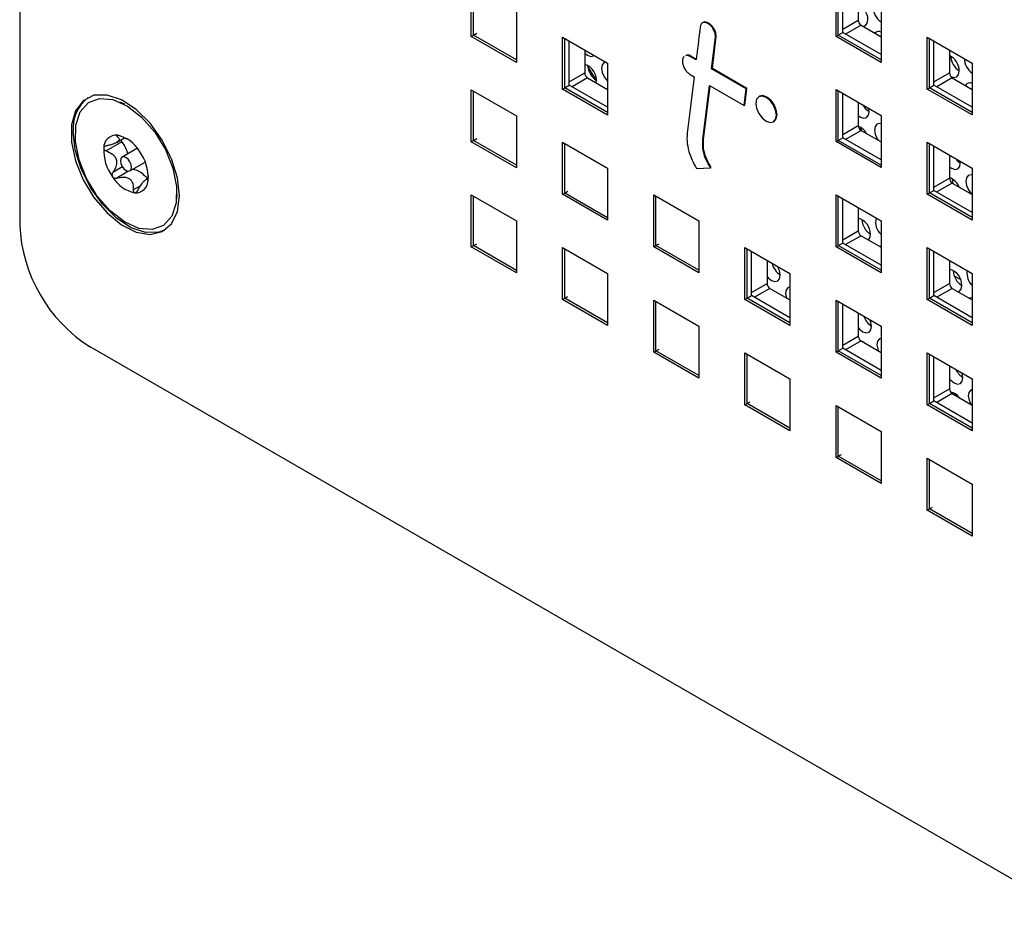
# Model space of a CAD drawing. Units: inches. Extents: x 0.3 to 21.8, y 0.2 to 16.9.
# Drawn here: x 11.1 to 11.9, y 2.5 to 3.2 of the extents above; entities that cross this region are included whole.
import ezdxf

# ---------------------------------------------------------------- set-up
doc = ezdxf.new("R2010")
doc.units = ezdxf.units.IN
doc.header["$MEASUREMENT"] = 0

msp = doc.modelspace()

# ---------------------------------------------------------------- linework, layer by layer
at = {"color": 7, "linetype": 'Continuous', "lineweight": 25}
for p, q in [((11.09966, 6.05933), (11.09966, 3.06589)), ((11.47796, 3.22392), (11.47796, 3.26747)), ((11.47985, 3.22501), (11.47985, 3.26638)), ((11.78343, 3.22395), (11.78343, 3.2675)), ((11.78532, 3.22504), (11.78532, 3.26641)), ((11.78909, 3.22722), (11.78909, 3.26424)), ((11.80205, 3.25675), (11.80205, 3.23742)), ((11.51567, 3.2457), (11.51567, 3.20215)), ((11.82114, 3.24573), (11.82114, 3.20218)), ((11.67211, 3.23557), (11.67138, 3.23514)), ((11.67691, 3.23425), (11.6775, 3.23459)), ((11.80441, 3.23334), (11.82114, 3.22368)), ((11.47796, 3.22392), (11.47985, 3.22501)), ((11.47985, 3.22501), (11.48244, 3.22651)), ((11.51567, 3.20433), (11.47985, 3.22501)), ((11.78343, 3.22395), (11.78532, 3.22504)), ((11.78532, 3.22504), (11.78909, 3.22722)), ((11.82114, 3.20436), (11.78532, 3.22504)), ((11.82114, 3.20871), (11.78909, 3.22722)), ((11.51567, 3.20215), (11.47796, 3.22392)), ((11.55433, 3.17984), (11.55433, 3.22339)), ((11.55433, 3.22339), (11.59204, 3.20162)), ((11.55622, 3.18093), (11.55622, 3.2223)), ((11.55999, 3.1831), (11.55999, 3.22012)), ((11.68245, 3.22303), (11.68303, 3.22337)), ((11.82114, 3.20218), (11.78343, 3.22395)), ((11.8598, 3.17987), (11.8598, 3.22342)), ((11.8598, 3.22342), (11.89751, 3.20165)), ((11.86169, 3.18096), (11.86169, 3.22233)), ((11.86546, 3.18313), (11.86546, 3.22015)), ((11.57295, 3.21264), (11.57295, 3.19331)), ((11.87842, 3.21267), (11.87842, 3.19334)), ((11.59204, 3.20162), (11.59204, 3.15807)), ((11.66126, 3.20711), (11.66185, 3.20745)), ((11.66625, 3.20423), (11.66126, 3.20711)), ((11.66633, 3.20487), (11.66185, 3.20745)), ((11.89751, 3.20165), (11.89751, 3.1581)), ((11.66126, 3.19207), (11.66452, 3.19019)), ((11.67927, 3.19671), (11.67986, 3.19705)), ((11.70812, 3.18006), (11.67927, 3.19671)), ((11.70871, 3.1804), (11.67986, 3.19705)), ((11.57531, 3.18923), (11.59204, 3.17957)), ((11.88078, 3.18926), (11.89751, 3.17959)), ((11.47796, 3.13574), (11.47796, 3.17929)), ((11.47796, 3.17929), (11.51567, 3.15752)), ((11.47985, 3.13683), (11.47985, 3.1782)), ((11.55433, 3.17984), (11.55622, 3.18093)), ((11.59204, 3.15807), (11.55433, 3.17984)), ((11.55622, 3.18093), (11.55999, 3.1831)), ((11.59204, 3.16024), (11.55622, 3.18093)), ((11.59204, 3.1646), (11.55999, 3.1831)), ((11.67197, 3.13758), (11.67754, 3.18267)), ((11.67256, 3.13792), (11.67805, 3.18238)), ((11.67754, 3.18267), (11.70639, 3.16601)), ((11.70639, 3.16601), (11.70812, 3.18006)), ((11.70698, 3.16635), (11.70871, 3.1804)), ((11.70812, 3.18006), (11.70871, 3.1804)), ((11.78343, 3.13577), (11.78343, 3.17932)), ((11.78343, 3.17932), (11.82114, 3.15754)), ((11.78532, 3.13686), (11.78532, 3.17823)), ((11.78909, 3.13903), (11.78909, 3.17605)), ((11.8598, 3.17987), (11.86169, 3.18096)), ((11.89751, 3.1581), (11.8598, 3.17987)), ((11.86169, 3.18096), (11.86546, 3.18313)), ((11.89751, 3.16027), (11.86169, 3.18096)), ((11.89751, 3.16463), (11.86546, 3.18313)), ((11.18769, 3.1671), (11.18344, 3.16895)), ((11.71938, 3.17376), (11.71879, 3.17342)), ((11.80205, 3.16857), (11.80205, 3.14924)), ((11.70639, 3.16601), (11.70698, 3.16635)), ((11.81106, 3.16082), (11.81069, 3.16358)), ((11.51567, 3.15752), (11.51567, 3.11397)), ((11.73093, 3.1524), (11.73152, 3.15274)), ((11.82114, 3.15754), (11.82114, 3.114)), ((11.80418, 3.14766), (11.80452, 3.14509)), ((11.80441, 3.14516), (11.82114, 3.13549)), ((11.18521, 3.13552), (11.17221, 3.12801)), ((11.18069, 3.13493), (11.18751, 3.13887)), ((11.47796, 3.13574), (11.47985, 3.13683)), ((11.51567, 3.11397), (11.47796, 3.13574)), ((11.47985, 3.13683), (11.48244, 3.13832)), ((11.51567, 3.11614), (11.47985, 3.13683)), ((11.55433, 3.09165), (11.55433, 3.1352)), ((11.55433, 3.1352), (11.59204, 3.11343)), ((11.55622, 3.09274), (11.55622, 3.13411)), ((11.67197, 3.13758), (11.67256, 3.13792)), ((11.78343, 3.13577), (11.78532, 3.13686)), ((11.82114, 3.114), (11.78343, 3.13577)), ((11.78532, 3.13686), (11.78909, 3.13903)), ((11.82114, 3.11617), (11.78532, 3.13686)), ((11.82114, 3.12053), (11.78909, 3.13903)), ((11.8598, 3.09168), (11.8598, 3.13523)), ((11.8598, 3.13523), (11.89751, 3.11346)), ((11.86169, 3.09277), (11.86169, 3.13414)), ((11.19821, 3.13017), (11.18538, 3.12277)), ((11.86546, 3.09495), (11.86546, 3.13196)), ((11.192, 3.11129), (11.20483, 3.1187)), ((11.87842, 3.12448), (11.87842, 3.10515)), ((11.88756, 3.11787), (11.88746, 3.11926)), ((11.59204, 3.11343), (11.59204, 3.06988)), ((11.66651, 3.11315), (11.67835, 3.11384)), ((11.67835, 3.11384), (11.67894, 3.11418)), ((11.89751, 3.11346), (11.89751, 3.06991)), ((11.20739, 3.1053), (11.20545, 3.10418)), ((11.20694, 3.10302), (11.20704, 3.10274)), ((11.88078, 3.10107), (11.89751, 3.09141)), ((11.55622, 3.09274), (11.55881, 3.09424)), ((11.8598, 3.09168), (11.86169, 3.09277)), ((11.86169, 3.09277), (11.86546, 3.09495)), ((11.89751, 3.07209), (11.86169, 3.09277)), ((11.89751, 3.07644), (11.86546, 3.09495)), ((11.23103, 3.08652), (11.23155, 3.09112)), ((11.47796, 3.0911), (11.51567, 3.06933)), ((11.47796, 3.04755), (11.47796, 3.0911)), ((11.47985, 3.04864), (11.47985, 3.09001)), ((11.55433, 3.09165), (11.55622, 3.09274)), ((11.59204, 3.06988), (11.55433, 3.09165)), ((11.59204, 3.07206), (11.55622, 3.09274)), ((11.6307, 3.04757), (11.6307, 3.09112)), ((11.6307, 3.09112), (11.66841, 3.06934)), ((11.63258, 3.04865), (11.63258, 3.09003)), ((11.78343, 3.04758), (11.78343, 3.09113)), ((11.78343, 3.09113), (11.82114, 3.06936)), ((11.78532, 3.04867), (11.78532, 3.09004)), ((11.78909, 3.05085), (11.78909, 3.08786)), ((11.89751, 3.06991), (11.8598, 3.09168)), ((11.80205, 3.08038), (11.80205, 3.06105)), ((11.51567, 3.06933), (11.51567, 3.02578)), ((11.66841, 3.06934), (11.66841, 3.0258)), ((11.82114, 3.06936), (11.82114, 3.02581)), ((11.80441, 3.05697), (11.82114, 3.04731)), ((11.47796, 3.04755), (11.47985, 3.04864)), ((11.51567, 3.02578), (11.47796, 3.04755)), ((11.47985, 3.04864), (11.48244, 3.05014)), ((11.51567, 3.02796), (11.47985, 3.04864)), ((11.55433, 3.04701), (11.59204, 3.02524)), ((11.55433, 3.00347), (11.55433, 3.04701)), ((11.55622, 3.00455), (11.55622, 3.04593)), ((11.6307, 3.04757), (11.63258, 3.04865)), ((11.66841, 3.0258), (11.6307, 3.04757)), ((11.63258, 3.04865), (11.63518, 3.05015)), ((11.66841, 3.02797), (11.63258, 3.04865)), ((11.70706, 3.00348), (11.70706, 3.04703)), ((11.70706, 3.04703), (11.74478, 3.02526)), ((11.70895, 3.00457), (11.70895, 3.04594)), ((11.71272, 3.00675), (11.71272, 3.04376)), ((11.78343, 3.04758), (11.78532, 3.04867)), ((11.82114, 3.02581), (11.78343, 3.04758)), ((11.78532, 3.04867), (11.78909, 3.05085)), ((11.82114, 3.02799), (11.78532, 3.04867)), ((11.82114, 3.03234), (11.78909, 3.05085)), ((11.82114, 3.04811), (11.81994, 3.048)), ((11.8598, 3.00349), (11.8598, 3.04704)), ((11.8598, 3.04704), (11.89751, 3.02527)), ((11.86169, 3.00458), (11.86169, 3.04595)), ((11.86546, 3.00676), (11.86546, 3.04378)), ((11.72569, 3.03628), (11.72569, 3.01695)), ((11.87842, 3.03629), (11.87842, 3.01697)), ((11.59204, 3.02524), (11.59204, 2.98169)), ((11.74406, 3.02567), (11.74478, 3.02474)), ((11.74478, 3.02526), (11.74478, 2.98171)), ((11.88256, 3.02306), (11.88742, 3.0207)), ((11.89751, 3.02527), (11.89751, 2.98172)), ((11.72804, 3.01287), (11.74478, 3.00321)), ((11.88078, 3.01288), (11.89751, 3.00322)), ((11.55433, 3.00347), (11.55622, 3.00455)), ((11.59204, 2.98169), (11.55433, 3.00347)), ((11.55622, 3.00455), (11.55881, 3.00605)), ((11.59204, 2.98387), (11.55622, 3.00455)), ((11.6307, 2.95938), (11.6307, 3.00293)), ((11.6307, 3.00293), (11.66841, 2.98116)), ((11.70706, 3.00348), (11.70895, 3.00457)), ((11.74478, 2.98171), (11.70706, 3.00348)), ((11.70895, 3.00457), (11.71272, 3.00675)), ((11.74478, 2.98389), (11.70895, 3.00457)), ((11.74478, 2.98824), (11.71272, 3.00675)), ((11.78343, 2.95939), (11.78343, 3.00294)), ((11.78343, 3.00294), (11.82114, 2.98117)), ((11.8598, 3.00349), (11.86169, 3.00458)), ((11.89751, 2.98172), (11.8598, 3.00349)), ((11.86169, 3.00458), (11.86546, 3.00676)), ((11.89751, 2.9839), (11.86169, 3.00458)), ((11.89751, 2.98825), (11.86546, 3.00676)), ((11.63258, 2.96047), (11.63258, 3.00184)), ((11.78532, 2.96048), (11.78532, 3.00185)), ((11.78909, 2.96266), (11.78909, 2.99968)), ((11.80205, 2.99219), (11.80205, 2.97287)), ((11.66841, 2.98116), (11.66841, 2.93761)), ((11.82114, 2.98117), (11.82114, 2.93762)), ((11.96887, 2.49606), (11.15859, 2.96383)), ((11.63258, 2.96047), (11.63518, 2.96197)), ((11.78532, 2.96048), (11.78909, 2.96266)), ((11.82114, 2.94415), (11.78909, 2.96266)), ((11.80441, 2.96878), (11.82114, 2.95912)), ((11.6307, 2.95938), (11.63258, 2.96047)), ((11.66841, 2.93761), (11.6307, 2.95938)), ((11.66841, 2.93979), (11.63258, 2.96047)), ((11.70706, 2.91529), (11.70706, 2.95884)), ((11.70706, 2.95884), (11.74478, 2.93707)), ((11.70895, 2.91638), (11.70895, 2.95775)), ((11.78343, 2.95939), (11.78532, 2.96048)), ((11.82114, 2.93762), (11.78343, 2.95939)), ((11.82114, 2.9398), (11.78532, 2.96048)), ((11.8598, 2.91531), (11.8598, 2.95886)), ((11.8598, 2.95886), (11.89751, 2.93709)), ((11.86169, 2.9164), (11.86169, 2.95777)), ((11.86546, 2.91857), (11.86546, 2.95559)), ((11.87842, 2.94811), (11.87842, 2.92878)), ((11.74478, 2.93707), (11.74478, 2.89352)), ((11.89751, 2.93709), (11.89751, 2.89354)), ((11.88078, 2.9247), (11.89751, 2.91504)), ((11.88281, 2.92488), (11.88293, 2.92345)), ((11.70706, 2.91529), (11.70895, 2.91638)), ((11.74478, 2.89352), (11.70706, 2.91529)), ((11.70895, 2.91638), (11.71154, 2.91788)), ((11.74478, 2.8957), (11.70895, 2.91638)), ((11.78343, 2.87121), (11.78343, 2.91476)), ((11.78343, 2.91476), (11.82114, 2.89299)), ((11.78532, 2.8723), (11.78532, 2.91367)), ((11.8598, 2.91531), (11.86169, 2.9164)), ((11.89751, 2.89354), (11.8598, 2.91531)), ((11.86169, 2.9164), (11.86546, 2.91857)), ((11.89751, 2.89571), (11.86169, 2.9164)), ((11.89751, 2.90007), (11.86546, 2.91857)), ((11.82114, 2.89299), (11.82114, 2.84944)), ((11.78343, 2.87121), (11.78532, 2.8723)), ((11.82114, 2.84944), (11.78343, 2.87121)), ((11.78532, 2.8723), (11.78791, 2.87379)), ((11.82114, 2.85161), (11.78532, 2.8723)), ((11.8598, 2.82712), (11.8598, 2.87067)), ((11.8598, 2.87067), (11.89751, 2.8489)), ((11.86169, 2.82821), (11.86169, 2.86958)), ((11.89751, 2.8489), (11.89751, 2.80535)), ((11.86169, 2.82821), (11.86428, 2.82971)), ((11.8598, 2.82712), (11.86169, 2.82821)), ((11.89751, 2.80535), (11.8598, 2.82712)), ((11.89751, 2.80753), (11.86169, 2.82821))]:
    msp.add_line(p, q, dxfattribs=at)
at = {"color": 8, "linetype": 'Continuous', "lineweight": 25}
for p, q in [((11.78909, 3.22994), (11.80205, 3.23742)), ((11.80441, 3.23334), (11.79145, 3.22586)), ((11.55999, 3.18583), (11.57295, 3.19331)), ((11.86546, 3.18585), (11.87842, 3.19334)), ((11.57531, 3.18923), (11.56234, 3.18174)), ((11.88078, 3.18926), (11.86781, 3.18177)), ((11.78909, 3.14175), (11.80205, 3.14924)), ((11.80441, 3.14516), (11.79145, 3.13767)), ((11.18221, 3.14101), (11.18113, 3.14038)), ((11.1857, 3.11459), (11.17768, 3.10995)), ((11.19072, 3.11098), (11.18089, 3.1053)), ((11.20722, 3.10319), (11.20694, 3.10302)), ((11.86546, 3.09767), (11.87842, 3.10515)), ((11.88078, 3.10107), (11.86781, 3.09359)), ((11.20097, 3.09886), (11.1948, 3.0953)), ((11.78909, 3.05357), (11.80205, 3.06105)), ((11.80441, 3.05697), (11.79145, 3.04949)), ((11.71272, 3.00947), (11.72569, 3.01695)), ((11.72804, 3.01287), (11.71508, 3.00538)), ((11.86546, 3.00948), (11.87842, 3.01697)), ((11.88078, 3.01288), (11.86781, 3.0054)), ((11.78909, 2.96538), (11.80205, 2.97287)), ((11.80441, 2.96878), (11.79145, 2.9613)), ((11.86546, 2.9213), (11.87842, 2.92878)), ((11.88078, 2.9247), (11.86781, 2.91721))]:
    msp.add_line(p, q, dxfattribs=at)
at = {"color": 7, "linetype": 'Continuous', "lineweight": 25, "flags": 128}
for points in [[(11.80584, 3.23252), (11.80806, 3.23304), (11.80963, 3.23492), (11.81015, 3.23789)], [(11.67927, 3.19671), (11.68224, 3.22136), (11.68243, 3.22292), (11.68244, 3.223), (11.68245, 3.22303)], [(11.67986, 3.19705), (11.68283, 3.2217), (11.68302, 3.22326), (11.68303, 3.22334), (11.68303, 3.22337)], [(11.57295, 3.20983), (11.5752, 3.20816), (11.57802, 3.20723), (11.58038, 3.20775), (11.58084, 3.20808)], [(11.59036, 3.20259), (11.58911, 3.20212), (11.58755, 3.20024), (11.58703, 3.19727), (11.58762, 3.19368), (11.58925, 3.19001), (11.59167, 3.18681), (11.59204, 3.18643)], [(11.58299, 3.18686), (11.58143, 3.18936), (11.57562, 3.1988)], [(11.87948, 3.19046), (11.8822, 3.18958), (11.88457, 3.19009), (11.88613, 3.19197), (11.88665, 3.19494)], [(11.66452, 3.19019), (11.66142, 3.16508), (11.65895, 3.1451)], [(11.23342, 3.09047), (11.23174, 3.10557), (11.22682, 3.1215), (11.21902, 3.13707), (11.20892, 3.15113), (11.19728, 3.16263), (11.18495, 3.17072), (11.17285, 3.1748), (11.16188, 3.17457), (11.15285, 3.17004), (11.14643, 3.16156), (11.1431, 3.14974), (11.1431, 3.13547), (11.14643, 3.11981), (11.15285, 3.10391), (11.16188, 3.08896), (11.17285, 3.07606), (11.18495, 3.06617), (11.19728, 3.06003), (11.20892, 3.05809), (11.21902, 3.06049), (11.22682, 3.06706), (11.23174, 3.0773), (11.23342, 3.09047)], [(11.22797, 3.11359), (11.23107, 3.09824), (11.23074, 3.08441), (11.227, 3.07323), (11.22015, 3.0656), (11.21076, 3.06213), (11.19958, 3.06311), (11.18752, 3.06846), (11.17556, 3.07774), (11.16465, 3.0902), (11.1557, 3.10484), (11.14941, 3.12047), (11.14631, 3.13582), (11.14664, 3.14964), (11.15038, 3.16083), (11.15722, 3.16846), (11.16661, 3.17193), (11.17779, 3.17095), (11.18986, 3.1656), (11.20182, 3.15632), (11.21273, 3.14385), (11.22168, 3.12921), (11.22797, 3.11359)], [(11.73344, 3.15796), (11.73279, 3.16213), (11.73093, 3.16642), (11.72814, 3.17017), (11.72486, 3.17282), (11.72158, 3.17396), (11.71879, 3.17342), (11.71693, 3.17128), (11.71628, 3.16786), (11.71693, 3.1637), (11.71879, 3.15941), (11.72158, 3.15565), (11.72486, 3.153), (11.72814, 3.15186), (11.73093, 3.1524), (11.73279, 3.15454), (11.73344, 3.15796)], [(11.73152, 3.15274), (11.73152, 3.15274), (11.73338, 3.15488), (11.73403, 3.1583), (11.73338, 3.16247), (11.73152, 3.16676), (11.72873, 3.17051), (11.72545, 3.17316), (11.72217, 3.1743), (11.71938, 3.17376)], [(11.80205, 3.15761), (11.8038, 3.15639), (11.80661, 3.15546), (11.80898, 3.15597), (11.81054, 3.15785), (11.81106, 3.16082)], [(11.82114, 3.15066), (11.82007, 3.15086), (11.8177, 3.15034), (11.81614, 3.14846), (11.81562, 3.1455), (11.81622, 3.14191), (11.81785, 3.13823), (11.81871, 3.1369)], [(11.22106, 3.06166), (11.2161, 3.05984), (11.20513, 3.05961), (11.19303, 3.06369), (11.1807, 3.07178), (11.16906, 3.08328), (11.15896, 3.09733), (11.15117, 3.1129), (11.14624, 3.12883), (11.14456, 3.14394)], [(11.22106, 3.06166), (11.2161, 3.05984), (11.20513, 3.05961), (11.19303, 3.06369), (11.1807, 3.07178), (11.16906, 3.08328), (11.15896, 3.09733), (11.15117, 3.1129), (11.14624, 3.12883), (11.14456, 3.14394)], [(11.18438, 3.11741), (11.1854, 3.11507), (11.18693, 3.11303), (11.18873, 3.1116), (11.19052, 3.11099), (11.19203, 3.11131), (11.19303, 3.11249), (11.19337, 3.11437), (11.193, 3.11665), (11.19197, 3.11899), (11.19045, 3.12103), (11.18865, 3.12246), (11.18686, 3.12306), (11.18535, 3.12275), (11.18435, 3.12156), (11.184, 3.11969), (11.18438, 3.11741)], [(11.87842, 3.11477), (11.8803, 3.11344), (11.88311, 3.11251), (11.88548, 3.11302), (11.88704, 3.11491), (11.88756, 3.11787)], [(11.8839, 3.12132), (11.88502, 3.12003), (11.88756, 3.11796)], [(11.88068, 3.10471), (11.88128, 3.10121), (11.88145, 3.10068)], [(11.89751, 3.10775), (11.89657, 3.10791), (11.89421, 3.10739), (11.89264, 3.10551), (11.89212, 3.10255), (11.89272, 3.09896), (11.89435, 3.09528), (11.89676, 3.09209), (11.89751, 3.09136)], [(11.81052, 3.05344), (11.81176, 3.05509), (11.81228, 3.05806)], [(11.72569, 3.02277), (11.7266, 3.02174), (11.72942, 3.01951), (11.73223, 3.01858), (11.7346, 3.01909), (11.73617, 3.02097), (11.73669, 3.02393)], [(11.74478, 3.01396), (11.74333, 3.01346), (11.74177, 3.01158), (11.74124, 3.00862), (11.74184, 3.00502), (11.74189, 3.00487)], [(11.88592, 3.00991), (11.88669, 3.01026), (11.88826, 3.01215), (11.88878, 3.01511)], [(11.89751, 3.00516), (11.89542, 3.00463), (11.89525, 3.00453)], [(11.81319, 2.98099), (11.81259, 2.98458), (11.81185, 2.98654)], [(11.80205, 2.97999), (11.8031, 2.97879), (11.80593, 2.97656), (11.80874, 2.97563), (11.8111, 2.97614), (11.81267, 2.97802), (11.81319, 2.98099)], [(11.82114, 2.97099), (11.81983, 2.97051), (11.81827, 2.96863), (11.81775, 2.96567), (11.81835, 2.96208), (11.81897, 2.96038)], [(11.80749, 2.96701), (11.80603, 2.96799), (11.80477, 2.96858)], [(11.87842, 2.93722), (11.8796, 2.93584), (11.88243, 2.93361), (11.88524, 2.93268), (11.88761, 2.93319), (11.88917, 2.93508), (11.88969, 2.93804)], [(11.88969, 2.93804), (11.88909, 2.94163), (11.88897, 2.94202)], [(11.89751, 2.92802), (11.89633, 2.92756), (11.89477, 2.92568), (11.89425, 2.92272), (11.89485, 2.91913), (11.89632, 2.91572)]]:
    msp.add_lwpolyline(points, dxfattribs=at)
at = {"color": 7, "linetype": 'Continuous', "lineweight": 25}
for centre, radius, start, end in [((11.79495, 3.23746), 0.0152, 1.58852, 62.1645), ((11.8298, 3.24868), 0.01535, 176.6413, 235.65902), ((11.80717, 3.23766), 0.00512, 182.60548, 237.39452), ((11.819, 3.22372), 0.00426, 59.86443, 135.90882), ((11.56875, 3.18712), 0.014, 351.37916, 72.55762), ((11.87151, 3.19454), 0.01514, 1.49617, 62.86463), ((11.89554, 3.20846), 0.01611, 183.50485, 236.48978), ((11.90667, 3.206), 0.01578, 181.95107, 234.50858), ((11.57807, 3.19354), 0.00512, 182.60548, 237.39452), ((11.59166, 3.20042), 0.01611, 183.50485, 236.48978), ((11.88354, 3.19357), 0.00512, 182.60548, 237.39452), ((11.89551, 3.18089), 0.00414, 61.03534, 151.6264), ((11.17681, 3.14716), 0.03241, 127.84542, 185.70427), ((11.81973, 3.17403), 0.01573, 209.62496, 236.55401), ((11.80717, 3.14947), 0.00512, 182.60548, 237.39452), ((11.79783, 3.13663), 0.01269, 27.28316, 70.24407), ((11.18066, 3.13063), 0.01057, 86.11241, 181.18743), ((11.17546, 3.11334), 0.02845, 30.52277, 78.0064), ((11.20769, 3.12862), 0.03764, 177.27396, 216.4375), ((11.16969, 3.10544), 0.03764, 357.27396, 36.4375), ((11.20192, 3.12072), 0.02845, 210.52277, 258.0064), ((11.19672, 3.10343), 0.01057, 266.11241, 1.18743), ((11.87364, 3.09269), 0.01384, 21.49916, 69.77638), ((11.88354, 3.10538), 0.00512, 182.60548, 237.39452), ((11.79817, 3.05812), 0.01411, 359.75483, 74.02249), ((11.82117, 3.07158), 0.01611, 183.50485, 236.48978), ((11.82974, 3.0679), 0.01312, 163.37137, 229.04927), ((11.22759, 3.07171), 0.12807, 182.60548, 237.39452), ((11.80717, 3.06128), 0.00512, 182.60548, 237.39452), ((11.74587, 3.03769), 0.01647, 193.40306, 236.1049), ((11.72089, 3.02306), 0.01582, 3.15357, 31.03689), ((11.87533, 3.01564), 0.01346, 357.73389, 76.72005), ((11.89767, 3.02863), 0.01611, 183.50485, 236.48978), ((11.9076, 3.02555), 0.01447, 171.4388, 225.77324), ((11.7308, 3.01718), 0.00512, 182.60548, 237.39452), ((11.88354, 3.0172), 0.00512, 182.60548, 237.39452), ((11.82224, 2.99463), 0.0163, 198.47489, 236.25882), ((11.80717, 2.9731), 0.00512, 182.60548, 237.39452), ((11.89859, 2.95151), 0.01607, 204.17467, 236.36768), ((11.88354, 2.92901), 0.00512, 182.60548, 237.39452), ((11.87811, 2.91607), 0.01, 31.63762, 82.53408)]:
    msp.add_arc(centre, radius, start, end, dxfattribs=at)
for points, knots in [([(11.67691, 3.23425), (11.67594, 3.23477), (11.67405, 3.23581), (11.67174, 3.23556), (11.6702, 3.23427), (11.66986, 3.23279), (11.66968, 3.23204)], [0, 0, 0, 0, 0.286275, 0.559507, 0.774181, 1, 1, 1, 1]), ([(11.6775, 3.23459), (11.67654, 3.23509), (11.67468, 3.23608), (11.67276, 3.23612), (11.67214, 3.23553), (11.67208, 3.23547)], [0, 0, 0, 0, 0.483084, 0.944158, 1, 1, 1, 1]), ([(11.68245, 3.22303), (11.68243, 3.22416), (11.68239, 3.22639), (11.68083, 3.22983), (11.67896, 3.23257), (11.67758, 3.2337), (11.67691, 3.23425)], [0, 0, 0, 0, 0.291366, 0.573799, 0.791016, 1, 1, 1, 1]), ([(11.68303, 3.22337), (11.68302, 3.2245), (11.68298, 3.22673), (11.68142, 3.23017), (11.67955, 3.23291), (11.67817, 3.23404), (11.6775, 3.23459)], [0, 0, 0, 0, 0.291366, 0.573799, 0.791016, 1, 1, 1, 1]), ([(11.66968, 3.23204), (11.66968, 3.23203), (11.66968, 3.23198), (11.66959, 3.23125), (11.66844, 3.22199), (11.66731, 3.21277), (11.66625, 3.20423)], [0, 0, 0, 0, 0.000375, 0.005325, 0.078822, 1, 1, 1, 1]), ([(11.66185, 3.20745), (11.66086, 3.20792), (11.65934, 3.20864), (11.65823, 3.20813), (11.65785, 3.20795)], [0, 0, 0, 0, 0.656077, 1, 1, 1, 1]), ([(11.6562, 3.20722), (11.6558, 3.20677), (11.65495, 3.20584), (11.65482, 3.2042), (11.65475, 3.20335)], [0, 0, 0, 0, 0.480006, 1, 1, 1, 1]), ([(11.65475, 3.20335), (11.65487, 3.20215), (11.65512, 3.19981), (11.65686, 3.19636), (11.65899, 3.19365), (11.6605, 3.1926), (11.66126, 3.19207)], [0, 0, 0, 0, 0.283694, 0.557882, 0.774987, 1, 1, 1, 1]), ([(11.66126, 3.20711), (11.66027, 3.20758), (11.65875, 3.2083), (11.65764, 3.20779), (11.65726, 3.20761)], [0, 0, 0, 0, 0.656077, 1, 1, 1, 1]), ([(11.65895, 3.1451), (11.65872, 3.14221), (11.65829, 3.13678), (11.66014, 3.12566), (11.66408, 3.11793), (11.66651, 3.11315)], [0, 0, 0, 0, 0.302373, 0.568386, 1, 1, 1, 1]), ([(11.18113, 3.14038), (11.18188, 3.13969), (11.18304, 3.13861), (11.18307, 3.13698), (11.18194, 3.13564), (11.17951, 3.13423), (11.17632, 3.13309), (11.17378, 3.13256), (11.1727, 3.13234)], [0, 0, 0, 0, 0.2564005, 0.3977981, 0.5405384, 0.6629504, 0.855654, 1, 1, 1, 1]), ([(11.18137, 3.14117), (11.18126, 3.14118), (11.18098, 3.14119), (11.18073, 3.1411), (11.18067, 3.14088), (11.18086, 3.14061), (11.18109, 3.14042), (11.18113, 3.14038)], [0, 0, 0, 0, 0.144537, 0.349733, 0.573488, 0.912773, 1, 1, 1, 1]), ([(11.18484, 3.14006), (11.18435, 3.14027), (11.18356, 3.1406), (11.18241, 3.14098), (11.18174, 3.14113), (11.18144, 3.14117), (11.18137, 3.14117)], [0, 0, 0, 0, 0.409778, 0.665844, 0.923705, 1, 1, 1, 1]), ([(11.18442, 3.13709), (11.18443, 3.13706), (11.1845, 3.1367), (11.18479, 3.13614), (11.1851, 3.13568), (11.18521, 3.13552)], [0, 0, 0, 0, 0.064716, 0.662174, 1, 1, 1, 1]), ([(11.19308, 3.1361), (11.19271, 3.13631), (11.19109, 3.13728), (11.18816, 3.13859), (11.18583, 3.13962), (11.18484, 3.14006)], [0, 0, 0, 0, 0.143538, 0.633364, 1, 1, 1, 1]), ([(11.18521, 3.13552), (11.18633, 3.13387), (11.18848, 3.13069), (11.18956, 3.12718), (11.19009, 3.12548)], [0, 0, 0, 0, 0.517741, 1, 1, 1, 1]), ([(11.67835, 3.11384), (11.67702, 3.11608), (11.67446, 3.12038), (11.67232, 3.12686), (11.67156, 3.13262), (11.67183, 3.13586), (11.67197, 3.13758)], [0, 0, 0, 0, 0.282969, 0.544571, 0.759127, 1, 1, 1, 1]), ([(11.67894, 3.11418), (11.67761, 3.11642), (11.67505, 3.12072), (11.67291, 3.1272), (11.67215, 3.13296), (11.67242, 3.1362), (11.67256, 3.13792)], [0, 0, 0, 0, 0.282969, 0.544571, 0.759127, 1, 1, 1, 1]), ([(11.17009, 3.13041), (11.17009, 3.13034), (11.17007, 3.13006), (11.1702, 3.12956), (11.17067, 3.1289), (11.17138, 3.12836), (11.17198, 3.12811), (11.17221, 3.12801)], [0, 0, 0, 0, 0.070164, 0.275943, 0.489951, 0.801461, 1, 1, 1, 1]), ([(11.1727, 3.13234), (11.17226, 3.13223), (11.17149, 3.13204), (11.17065, 3.1315), (11.17021, 3.13094), (11.17012, 3.13056), (11.17009, 3.13041)], [0, 0, 0, 0, 0.3503, 0.617843, 0.843159, 1, 1, 1, 1]), ([(11.17221, 3.12801), (11.174, 3.12721), (11.17679, 3.12597), (11.17963, 3.12305), (11.18082, 3.12016), (11.1808, 3.1166), (11.17965, 3.11315), (11.17827, 3.11091), (11.17768, 3.10995)], [0, 0, 0, 0, 0.256459, 0.397851, 0.540585, 0.662992, 0.855723, 1, 1, 1, 1]), ([(11.17768, 3.10995), (11.17746, 3.10957), (11.17706, 3.10888), (11.17691, 3.10778), (11.17704, 3.1069), (11.1773, 3.10645), (11.17741, 3.10627)], [0, 0, 0, 0, 0.336581, 0.606956, 0.833749, 1, 1, 1, 1]), ([(11.19389, 3.11281), (11.19521, 3.11264), (11.19788, 3.11229), (11.20219, 3.10948), (11.2051, 3.10668), (11.20634, 3.1049), (11.20644, 3.10475)], [0, 0, 0, 0, 0.318194, 0.644606, 0.970996, 1, 1, 1, 1]), ([(11.17741, 3.10627), (11.17745, 3.1062), (11.17766, 3.10592), (11.17815, 3.10551), (11.17903, 3.10516), (11.17998, 3.1051), (11.18063, 3.10525), (11.18089, 3.1053)], [0, 0, 0, 0, 0.062248, 0.268361, 0.481554, 0.790372, 1, 1, 1, 1]), ([(11.18089, 3.1053), (11.18283, 3.10572), (11.18584, 3.10636), (11.18984, 3.10575), (11.19235, 3.10431), (11.19411, 3.10178), (11.19483, 3.09871), (11.19481, 3.09632), (11.1948, 3.0953)], [0, 0, 0, 0, 0.25647, 0.3978605, 0.5405934, 0.6629995, 0.8557361, 1, 1, 1, 1]), ([(11.1985, 3.09497), (11.19953, 3.09669), (11.20114, 3.09936), (11.20353, 3.10243), (11.2045, 3.10337), (11.20499, 3.10384)], [0, 0, 0, 0, 0.474343, 0.735929, 1, 1, 1, 1]), ([(11.20548, 3.10413), (11.20563, 3.10423), (11.20627, 3.10465), (11.20666, 3.10418), (11.20685, 3.10337), (11.20694, 3.10302)], [0, 0, 0, 0, 0.141625, 0.632389, 1, 1, 1, 1]), ([(11.20707, 3.10278), (11.20709, 3.10279), (11.20714, 3.10282), (11.20722, 3.10315), (11.20727, 3.1035), (11.20729, 3.10365)], [0, 0, 0, 0, 0.32299, 0.72215, 1, 1, 1, 1]), ([(11.20729, 3.10365), (11.20729, 3.10372), (11.20733, 3.104), (11.20737, 3.1046), (11.20741, 3.10557), (11.20742, 3.10652), (11.20743, 3.10712), (11.20743, 3.10735)], [0, 0, 0, 0, 0.070165, 0.275943, 0.489952, 0.801461, 1, 1, 1, 1]), ([(11.1948, 3.0953), (11.19481, 3.09482), (11.19483, 3.09404), (11.19524, 3.09324), (11.19566, 3.09293), (11.19594, 3.09289), (11.196, 3.09288)], [0, 0, 0, 0, 0.409777, 0.665844, 0.923705, 1, 1, 1, 1]), ([(11.196, 3.09288), (11.19613, 3.09289), (11.19644, 3.09289), (11.19698, 3.09315), (11.19766, 3.09372), (11.19816, 3.0944), (11.19844, 3.09488), (11.1985, 3.09497)], [0, 0, 0, 0, 0.144537, 0.349733, 0.573487, 0.912773, 1, 1, 1, 1])]:
    msp.add_open_spline(points, degree=3, knots=knots, dxfattribs=at)

doc.saveas('drawing.dxf')
